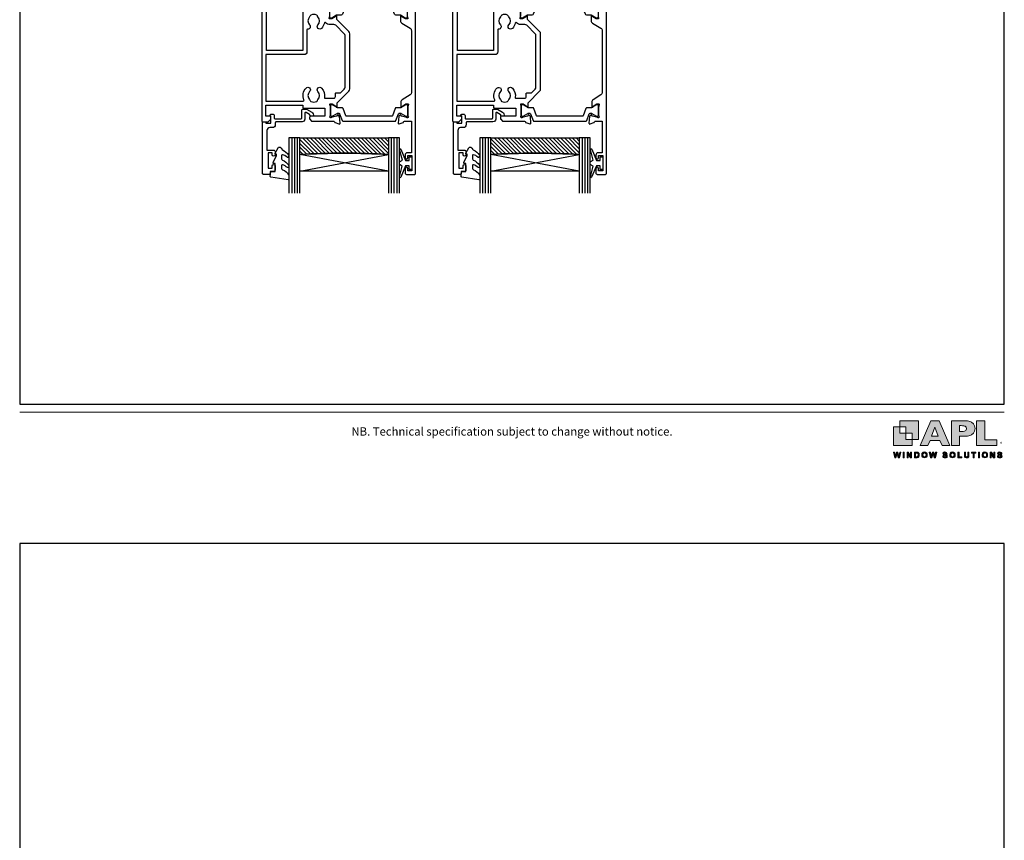
# Model space of a CAD drawing. Units: millimetres. Extents: x 23 to 1018, y -511 to 568.
# Drawn here: x 23 to 379, y -138 to 158 of the extents above; entities that cross this region are included whole.
import ezdxf

# ---------------------------------------------------------------- set-up
doc = ezdxf.new("R2010")
doc.units = ezdxf.units.MM
doc.header["$MEASUREMENT"] = 0
doc.layers.get('Defpoints').update_dxf_attribs({"color": 1})
for name, color, linetype in [('20715$0$APL Joinery', 2, 'Continuous'), ('25330$0$APL Joinery', 2, 'Continuous'), ('9010100$0$APL Joinery', 2, 'Continuous'), ('9010550l$0$APL Joinery', 2, 'Continuous'), ('APL Glass', 7, 'Continuous'), ('APL Joinery', 2, 'Continuous'), ('Layer 1', 7, 'Continuous')]:
    doc.layers.add(name, color=color, linetype=linetype)
doc.layers.add('Border', color=7, linetype='Continuous', lineweight=70)
doc.styles.add('Arial-Regular', font='arial.ttf')
doc.styles.get("Standard").update_dxf_attribs({"font": 'txt.shx'})

# ---------------------------------------------------------------- blocks, each defined once
blk = doc.blocks.new('APL-logo')
at = {"layer": 'Border', "lineweight": 5}
h = blk.add_hatch(color=256, dxfattribs=at)
h.dxf.hatch_style = 1
edge = h.paths.add_edge_path()
edge.add_spline(control_points=[(22.47, 8.79), (22.47, 8.04), (22.33, 7.3), (22.03, 6.57), (21.75, 5.85), (21.29, 5.18), (20.66, 4.55), (20.02, 3.93), (19.15, 3.42), (18.06, 3.03), (16.98, 2.65), (15.7, 2.45), (14.23, 2.45), (14.23, 2.45), (9.79, 2.45), (9.79, 2.45), (9.79, 2.45), (9.79, -5.21), (9.79, -5.21), (9.79, -5.21), (3.01, -5.21), (3.01, -5.21), (3.01, -5.21), (3.01, 15.22), (3.01, 15.22), (3.01, 15.22), (14.23, 15.22), (14.23, 15.22), (15.7, 15.22), (16.98, 15.03), (18.06, 14.63), (19.15, 14.24), (20.02, 13.73), (20.66, 13.1), (21.29, 12.47), (21.75, 11.79), (22.03, 11.05), (22.33, 10.31), (22.47, 9.56), (22.47, 8.79)], knot_values=[0, 0, 0, 0, 1, 1, 1, 2, 2, 2, 3, 3, 3, 4, 4, 4, 5, 5, 5, 6, 6, 6, 7, 7, 7, 8, 8, 8, 9, 9, 9, 10, 10, 10, 11, 11, 11, 12, 12, 12, 13, 13, 13, 13], degree=3, periodic=0)
edge = h.paths.add_edge_path()
edge.add_spline(control_points=[(15.35, 8.71), (15.35, 9.66), (15.04, 10.31), (14.41, 10.66), (13.8, 11.01), (12.69, 11.19), (11.09, 11.19), (11.09, 11.19), (9.69, 11.19), (9.69, 11.19), (9.69, 11.19), (9.69, 6.37), (9.69, 6.37), (9.69, 6.37), (11.12, 6.37), (11.12, 6.37), (12.22, 6.37), (13.07, 6.43), (13.67, 6.56), (14.26, 6.68), (14.69, 6.91), (14.95, 7.25), (15.22, 7.59), (15.35, 8.07), (15.35, 8.71)], knot_values=[0, 0, 0, 0, 1, 1, 1, 2, 2, 2, 3, 3, 3, 4, 4, 4, 5, 5, 5, 6, 6, 6, 7, 7, 7, 8, 8, 8, 8], degree=3, periodic=0)
h.paths.add_polyline_path([(40.38, -0.32), (30.43, -0.32), (30.43, 15.22), (23.65, 15.22), (23.65, -5.21), (40.38, -5.21)])
h.paths.add_polyline_path([(1.67, -5.21), (-4.64, -5.21), (-6.39, -1.07), (-14.42, -1.07), (-16.2, -5.21), (-22.51, -5.21), (-13.81, 15.22), (-7, 15.22)])
h.paths.add_polyline_path([(-7.89, 2.56), (-10.53, 9.98), (-13.2, 2.56)])
h = blk.add_hatch(color=256, dxfattribs=at)
h.dxf.hatch_style = 1
h.paths.add_polyline_path([(-43.44, -15.14), (-44.55, -10.5), (-43.59, -10.5), (-42.89, -13.69), (-42.05, -10.5), (-40.93, -10.5), (-40.12, -13.74), (-39.41, -10.5), (-38.46, -10.5), (-39.59, -15.14), (-40.58, -15.14), (-41.51, -11.67), (-42.43, -15.14)])
h = blk.add_hatch(color=256, dxfattribs=at)
h.dxf.hatch_style = 1
h.paths.add_polyline_path([(-36.59, -15.14), (-36.59, -10.5), (-35.65, -10.5), (-35.65, -15.14)])
h = blk.add_hatch(color=256, dxfattribs=at)
h.dxf.hatch_style = 1
h.paths.add_polyline_path([(-33.33, -15.14), (-33.33, -10.5), (-32.41, -10.5), (-30.52, -13.6), (-30.52, -10.5), (-29.65, -10.5), (-29.65, -15.14), (-30.59, -15.14), (-32.46, -12.12), (-32.46, -15.14)])
h = blk.add_hatch(color=256, dxfattribs=at)
h.dxf.hatch_style = 1
edge = h.paths.add_edge_path()
edge.add_spline(control_points=[(-27.23, -10.5), (-27.23, -10.5), (-25.52, -10.5), (-25.52, -10.5), (-25.14, -10.5), (-24.84, -10.53), (-24.64, -10.59), (-24.37, -10.67), (-24.13, -10.81), (-23.94, -11.02), (-23.75, -11.22), (-23.6, -11.47), (-23.5, -11.77), (-23.4, -12.07), (-23.35, -12.43), (-23.35, -12.87), (-23.35, -13.25), (-23.39, -13.58), (-23.49, -13.85), (-23.6, -14.19), (-23.77, -14.46), (-23.98, -14.67), (-24.15, -14.83), (-24.37, -14.95), (-24.64, -15.04), (-24.85, -15.11), (-25.13, -15.14), (-25.47, -15.14), (-25.47, -15.14), (-27.23, -15.14), (-27.23, -15.14), (-27.23, -15.14), (-27.23, -10.5), (-27.23, -10.5)], knot_values=[0, 0, 0, 0, 1, 1, 1, 2, 2, 2, 3, 3, 3, 4, 4, 4, 5, 5, 5, 6, 6, 6, 7, 7, 7, 8, 8, 8, 9, 9, 9, 10, 10, 10, 11, 11, 11, 11], degree=3, periodic=0)
edge = h.paths.add_edge_path()
edge.add_spline(control_points=[(-26.3, -11.29), (-26.3, -11.29), (-26.3, -14.36), (-26.3, -14.36), (-26.3, -14.36), (-25.6, -14.36), (-25.6, -14.36), (-25.34, -14.36), (-25.15, -14.34), (-25.03, -14.32), (-24.88, -14.28), (-24.75, -14.21), (-24.65, -14.12), (-24.55, -14.03), (-24.47, -13.88), (-24.41, -13.67), (-24.34, -13.47), (-24.31, -13.18), (-24.31, -12.83), (-24.31, -12.47), (-24.34, -12.19), (-24.41, -12), (-24.47, -11.81), (-24.56, -11.66), (-24.67, -11.55), (-24.79, -11.44), (-24.93, -11.37), (-25.11, -11.33), (-25.24, -11.3), (-25.49, -11.29), (-25.88, -11.29), (-25.88, -11.29), (-26.3, -11.29), (-26.3, -11.29)], knot_values=[0, 0, 0, 0, 1, 1, 1, 2, 2, 2, 3, 3, 3, 4, 4, 4, 5, 5, 5, 6, 6, 6, 7, 7, 7, 8, 8, 8, 9, 9, 9, 10, 10, 10, 11, 11, 11, 11], degree=3, periodic=0)
h = blk.add_hatch(color=256, dxfattribs=at)
h.dxf.hatch_style = 1
edge = h.paths.add_edge_path()
edge.add_spline(control_points=[(-21.32, -12.85), (-21.32, -12.38), (-21.24, -11.98), (-21.1, -11.66), (-21, -11.42), (-20.85, -11.21), (-20.67, -11.02), (-20.49, -10.84), (-20.29, -10.7), (-20.07, -10.61), (-19.78, -10.48), (-19.45, -10.42), (-19.07, -10.42), (-18.39, -10.42), (-17.84, -10.64), (-17.43, -11.06), (-17.02, -11.48), (-16.82, -12.07), (-16.82, -12.83), (-16.82, -13.58), (-17.02, -14.16), (-17.43, -14.59), (-17.83, -15.01), (-18.38, -15.22), (-19.06, -15.22), (-19.75, -15.22), (-20.3, -15.01), (-20.7, -14.59), (-21.11, -14.17), (-21.32, -13.59), (-21.32, -12.85)], knot_values=[0, 0, 0, 0, 1, 1, 1, 2, 2, 2, 3, 3, 3, 4, 4, 4, 5, 5, 5, 6, 6, 6, 7, 7, 7, 8, 8, 8, 9, 9, 9, 10, 10, 10, 10], degree=3, periodic=0)
edge = h.paths.add_edge_path()
edge.add_spline(control_points=[(-20.35, -12.82), (-20.35, -13.34), (-20.23, -13.74), (-19.99, -14.01), (-19.74, -14.28), (-19.44, -14.42), (-19.06, -14.42), (-18.69, -14.42), (-18.38, -14.29), (-18.14, -14.02), (-17.9, -13.75), (-17.78, -13.34), (-17.78, -12.81), (-17.78, -12.27), (-17.9, -11.88), (-18.13, -11.62), (-18.37, -11.36), (-18.68, -11.22), (-19.06, -11.22), (-19.45, -11.22), (-19.76, -11.36), (-20, -11.62), (-20.23, -11.89), (-20.35, -12.29), (-20.35, -12.82)], knot_values=[0, 0, 0, 0, 1, 1, 1, 2, 2, 2, 3, 3, 3, 4, 4, 4, 5, 5, 5, 6, 6, 6, 7, 7, 7, 8, 8, 8, 8], degree=3, periodic=0)
h = blk.add_hatch(color=256, dxfattribs=at)
h.dxf.hatch_style = 1
h.paths.add_polyline_path([(-14, -15.14), (-15.11, -10.5), (-14.15, -10.5), (-13.45, -13.69), (-12.6, -10.5), (-11.49, -10.5), (-10.68, -13.74), (-9.96, -10.5), (-9.02, -10.5), (-10.15, -15.14), (-11.14, -15.14), (-12.07, -11.67), (-12.99, -15.14)])
h = blk.add_hatch(color=256, dxfattribs=at)
h.dxf.hatch_style = 1
edge = h.paths.add_edge_path()
edge.add_spline(control_points=[(-4.13, -13.63), (-4.13, -13.63), (-3.22, -13.54), (-3.22, -13.54), (-3.16, -13.85), (-3.05, -14.07), (-2.89, -14.22), (-2.72, -14.36), (-2.49, -14.43), (-2.21, -14.43), (-1.9, -14.43), (-1.68, -14.37), (-1.52, -14.24), (-1.37, -14.11), (-1.3, -13.96), (-1.3, -13.79), (-1.3, -13.68), (-1.33, -13.59), (-1.39, -13.51), (-1.46, -13.44), (-1.57, -13.37), (-1.73, -13.31), (-1.84, -13.27), (-2.09, -13.21), (-2.48, -13.11), (-2.98, -12.99), (-3.33, -12.83), (-3.54, -12.65), (-3.82, -12.4), (-3.96, -12.08), (-3.96, -11.72), (-3.96, -11.48), (-3.9, -11.26), (-3.76, -11.05), (-3.63, -10.85), (-3.43, -10.69), (-3.18, -10.59), (-2.93, -10.48), (-2.63, -10.42), (-2.27, -10.42), (-1.69, -10.42), (-1.25, -10.55), (-0.96, -10.81), (-0.66, -11.06), (-0.51, -11.4), (-0.49, -11.83), (-0.49, -11.83), (-1.43, -11.87), (-1.43, -11.87), (-1.47, -11.63), (-1.55, -11.46), (-1.69, -11.36), (-1.82, -11.25), (-2.02, -11.2), (-2.28, -11.2), (-2.55, -11.2), (-2.76, -11.25), (-2.92, -11.37), (-3.02, -11.44), (-3.07, -11.53), (-3.07, -11.65), (-3.07, -11.76), (-3.02, -11.86), (-2.93, -11.94), (-2.81, -12.04), (-2.52, -12.14), (-2.07, -12.25), (-1.61, -12.35), (-1.27, -12.46), (-1.06, -12.58), (-0.84, -12.69), (-0.67, -12.85), (-0.54, -13.05), (-0.42, -13.25), (-0.36, -13.5), (-0.36, -13.79), (-0.36, -14.06), (-0.43, -14.3), (-0.58, -14.54), (-0.73, -14.77), (-0.94, -14.94), (-1.21, -15.05), (-1.48, -15.17), (-1.81, -15.22), (-2.22, -15.22), (-2.8, -15.22), (-3.25, -15.09), (-3.57, -14.82), (-3.88, -14.55), (-4.07, -14.15), (-4.13, -13.63)], knot_values=[0, 0, 0, 0, 1, 1, 1, 2, 2, 2, 3, 3, 3, 4, 4, 4, 5, 5, 5, 6, 6, 6, 7, 7, 7, 8, 8, 8, 9, 9, 9, 10, 10, 10, 11, 11, 11, 12, 12, 12, 13, 13, 13, 14, 14, 14, 15, 15, 15, 16, 16, 16, 17, 17, 17, 18, 18, 18, 19, 19, 19, 20, 20, 20, 21, 21, 21, 22, 22, 22, 23, 23, 23, 24, 24, 24, 25, 25, 25, 26, 26, 26, 27, 27, 27, 28, 28, 28, 29, 29, 29, 30, 30, 30, 30], degree=3, periodic=0)
h = blk.add_hatch(color=256, dxfattribs=at)
h.dxf.hatch_style = 1
edge = h.paths.add_edge_path()
edge.add_spline(control_points=[(1.66, -12.85), (1.66, -12.38), (1.74, -11.98), (1.88, -11.66), (1.98, -11.42), (2.13, -11.21), (2.31, -11.02), (2.49, -10.84), (2.69, -10.7), (2.91, -10.61), (3.2, -10.48), (3.53, -10.42), (3.91, -10.42), (4.59, -10.42), (5.14, -10.64), (5.55, -11.06), (5.96, -11.48), (6.16, -12.07), (6.16, -12.83), (6.16, -13.58), (5.96, -14.16), (5.55, -14.59), (5.15, -15.01), (4.6, -15.22), (3.92, -15.22), (3.23, -15.22), (2.68, -15.01), (2.28, -14.59), (1.87, -14.17), (1.66, -13.59), (1.66, -12.85)], knot_values=[0, 0, 0, 0, 1, 1, 1, 2, 2, 2, 3, 3, 3, 4, 4, 4, 5, 5, 5, 6, 6, 6, 7, 7, 7, 8, 8, 8, 9, 9, 9, 10, 10, 10, 10], degree=3, periodic=0)
edge = h.paths.add_edge_path()
edge.add_spline(control_points=[(2.63, -12.82), (2.63, -13.34), (2.75, -13.74), (2.99, -14.01), (3.24, -14.28), (3.54, -14.42), (3.92, -14.42), (4.29, -14.42), (4.6, -14.29), (4.84, -14.02), (5.08, -13.75), (5.2, -13.34), (5.2, -12.81), (5.2, -12.27), (5.08, -11.88), (4.85, -11.62), (4.61, -11.36), (4.3, -11.22), (3.92, -11.22), (3.53, -11.22), (3.22, -11.36), (2.98, -11.62), (2.75, -11.89), (2.63, -12.29), (2.63, -12.82)], knot_values=[0, 0, 0, 0, 1, 1, 1, 2, 2, 2, 3, 3, 3, 4, 4, 4, 5, 5, 5, 6, 6, 6, 7, 7, 7, 8, 8, 8, 8], degree=3, periodic=0)
h = blk.add_hatch(color=256, dxfattribs=at)
h.dxf.hatch_style = 1
h.paths.add_polyline_path([(8.34, -15.14), (8.34, -10.54), (9.28, -10.54), (9.28, -14.36), (11.61, -14.36), (11.61, -15.14)])
h = blk.add_hatch(color=256, dxfattribs=at)
h.dxf.hatch_style = 1
edge = h.paths.add_edge_path()
edge.add_spline(control_points=[(13.7, -10.5), (13.7, -10.5), (14.63, -10.5), (14.63, -10.5), (14.63, -10.5), (14.63, -13.02), (14.63, -13.02), (14.63, -13.41), (14.65, -13.67), (14.67, -13.79), (14.71, -13.98), (14.8, -14.13), (14.95, -14.25), (15.11, -14.36), (15.31, -14.42), (15.57, -14.42), (15.84, -14.42), (16.04, -14.37), (16.17, -14.26), (16.31, -14.15), (16.39, -14.01), (16.42, -13.86), (16.45, -13.7), (16.46, -13.44), (16.46, -13.07), (16.46, -13.07), (16.46, -10.5), (16.46, -10.5), (16.46, -10.5), (17.4, -10.5), (17.4, -10.5), (17.4, -10.5), (17.4, -12.94), (17.4, -12.94), (17.4, -13.5), (17.37, -13.89), (17.32, -14.12), (17.27, -14.35), (17.18, -14.54), (17.04, -14.7), (16.9, -14.86), (16.72, -14.99), (16.49, -15.08), (16.27, -15.17), (15.97, -15.22), (15.6, -15.22), (15.16, -15.22), (14.82, -15.17), (14.59, -15.07), (14.37, -14.96), (14.18, -14.83), (14.05, -14.67), (13.92, -14.5), (13.83, -14.33), (13.79, -14.15), (13.73, -13.89), (13.7, -13.5), (13.7, -12.98), (13.7, -12.98), (13.7, -10.5), (13.7, -10.5)], knot_values=[0, 0, 0, 0, 1, 1, 1, 2, 2, 2, 3, 3, 3, 4, 4, 4, 5, 5, 5, 6, 6, 6, 7, 7, 7, 8, 8, 8, 9, 9, 9, 10, 10, 10, 11, 11, 11, 12, 12, 12, 13, 13, 13, 14, 14, 14, 15, 15, 15, 16, 16, 16, 17, 17, 17, 18, 18, 18, 19, 19, 19, 20, 20, 20, 20], degree=3, periodic=0)
h = blk.add_hatch(color=256, dxfattribs=at)
h.dxf.hatch_style = 1
h.paths.add_polyline_path([(20.85, -15.14), (20.85, -11.29), (19.48, -11.29), (19.48, -10.5), (23.16, -10.5), (23.16, -11.29), (21.79, -11.29), (21.79, -15.14)])
h = blk.add_hatch(color=256, dxfattribs=at)
h.dxf.hatch_style = 1
h.paths.add_polyline_path([(25.16, -15.14), (25.16, -10.5), (26.1, -10.5), (26.1, -15.14)])
h = blk.add_hatch(color=256, dxfattribs=at)
h.dxf.hatch_style = 1
edge = h.paths.add_edge_path()
edge.add_spline(control_points=[(28.23, -12.85), (28.23, -12.38), (28.3, -11.98), (28.44, -11.66), (28.55, -11.42), (28.69, -11.21), (28.87, -11.02), (29.05, -10.84), (29.25, -10.7), (29.47, -10.61), (29.76, -10.48), (30.09, -10.42), (30.47, -10.42), (31.15, -10.42), (31.7, -10.64), (32.11, -11.06), (32.52, -11.48), (32.73, -12.07), (32.73, -12.83), (32.73, -13.58), (32.52, -14.16), (32.12, -14.59), (31.71, -15.01), (31.17, -15.22), (30.48, -15.22), (29.79, -15.22), (29.25, -15.01), (28.84, -14.59), (28.43, -14.17), (28.23, -13.59), (28.23, -12.85)], knot_values=[0, 0, 0, 0, 1, 1, 1, 2, 2, 2, 3, 3, 3, 4, 4, 4, 5, 5, 5, 6, 6, 6, 7, 7, 7, 8, 8, 8, 9, 9, 9, 10, 10, 10, 10], degree=3, periodic=0)
edge = h.paths.add_edge_path()
edge.add_spline(control_points=[(29.19, -12.82), (29.19, -13.34), (29.31, -13.74), (29.56, -14.01), (29.8, -14.28), (30.11, -14.42), (30.48, -14.42), (30.85, -14.42), (31.16, -14.29), (31.4, -14.02), (31.64, -13.75), (31.76, -13.34), (31.76, -12.81), (31.76, -12.27), (31.64, -11.88), (31.41, -11.62), (31.18, -11.36), (30.87, -11.22), (30.48, -11.22), (30.09, -11.22), (29.78, -11.36), (29.55, -11.62), (29.31, -11.89), (29.19, -12.29), (29.19, -12.82)], knot_values=[0, 0, 0, 0, 1, 1, 1, 2, 2, 2, 3, 3, 3, 4, 4, 4, 5, 5, 5, 6, 6, 6, 7, 7, 7, 8, 8, 8, 8], degree=3, periodic=0)
h = blk.add_hatch(color=256, dxfattribs=at)
h.dxf.hatch_style = 1
h.paths.add_polyline_path([(34.89, -15.14), (34.89, -10.5), (35.8, -10.5), (37.7, -13.6), (37.7, -10.5), (38.57, -10.5), (38.57, -15.14), (37.63, -15.14), (35.76, -12.12), (35.76, -15.14)])
h = blk.add_hatch(color=256, dxfattribs=at)
h.dxf.hatch_style = 1
edge = h.paths.add_edge_path()
edge.add_spline(control_points=[(40.75, -13.63), (40.75, -13.63), (41.66, -13.54), (41.66, -13.54), (41.72, -13.85), (41.83, -14.07), (42, -14.22), (42.16, -14.36), (42.39, -14.43), (42.67, -14.43), (42.98, -14.43), (43.2, -14.37), (43.36, -14.24), (43.51, -14.11), (43.59, -13.96), (43.59, -13.79), (43.59, -13.68), (43.55, -13.59), (43.49, -13.51), (43.42, -13.44), (43.31, -13.37), (43.15, -13.31), (43.04, -13.27), (42.79, -13.21), (42.4, -13.11), (41.9, -12.99), (41.55, -12.83), (41.35, -12.65), (41.06, -12.4), (40.92, -12.08), (40.92, -11.72), (40.92, -11.48), (40.99, -11.26), (41.12, -11.05), (41.25, -10.85), (41.45, -10.69), (41.7, -10.59), (41.95, -10.48), (42.25, -10.42), (42.61, -10.42), (43.19, -10.42), (43.63, -10.55), (43.93, -10.81), (44.22, -11.06), (44.37, -11.4), (44.39, -11.83), (44.39, -11.83), (43.45, -11.87), (43.45, -11.87), (43.41, -11.63), (43.33, -11.46), (43.2, -11.36), (43.06, -11.25), (42.87, -11.2), (42.6, -11.2), (42.33, -11.2), (42.12, -11.25), (41.96, -11.37), (41.86, -11.44), (41.81, -11.53), (41.81, -11.65), (41.81, -11.76), (41.86, -11.86), (41.95, -11.94), (42.07, -12.04), (42.36, -12.14), (42.81, -12.25), (43.27, -12.35), (43.61, -12.46), (43.82, -12.58), (44.04, -12.69), (44.21, -12.85), (44.34, -13.05), (44.46, -13.25), (44.52, -13.5), (44.52, -13.79), (44.52, -14.06), (44.45, -14.3), (44.3, -14.54), (44.15, -14.77), (43.94, -14.94), (43.67, -15.05), (43.4, -15.17), (43.07, -15.22), (42.67, -15.22), (42.08, -15.22), (41.63, -15.09), (41.31, -14.82), (41, -14.55), (40.81, -14.15), (40.75, -13.63)], knot_values=[0, 0, 0, 0, 1, 1, 1, 2, 2, 2, 3, 3, 3, 4, 4, 4, 5, 5, 5, 6, 6, 6, 7, 7, 7, 8, 8, 8, 9, 9, 9, 10, 10, 10, 11, 11, 11, 12, 12, 12, 13, 13, 13, 14, 14, 14, 15, 15, 15, 16, 16, 16, 17, 17, 17, 18, 18, 18, 19, 19, 19, 20, 20, 20, 21, 21, 21, 22, 22, 22, 23, 23, 23, 24, 24, 24, 25, 25, 25, 26, 26, 26, 27, 27, 27, 28, 28, 28, 29, 29, 29, 30, 30, 30, 30], degree=3, periodic=0)
at = {"layer": 'Layer 1'}
for points in [[(-34.3, 5.01), (-39.41, 5.01), (-39.41, 10.11), (-44.52, 10.11), (-44.52, -5.21), (-29.19, -5.21), (-29.19, -0.1), (-34.3, -0.1)], [(-39.41, 15.22), (-39.41, 10.11), (-34.3, 10.11), (-34.3, 5.01), (-29.19, 5.01), (-29.19, -0.1), (-24.09, -0.1), (-24.09, 15.22)]]:
    blk.add_hatch(color=251, dxfattribs=at).paths.add_polyline_path(points)
at = {"layer": 'Border', "lineweight": 5}
for points in [[(1.67, -5.21), (-4.64, -5.21), (-6.39, -1.07), (-14.42, -1.07), (-16.2, -5.21), (-22.51, -5.21), (-13.81, 15.22), (-7, 15.22), (1.67, -5.21)], [(-7.89, 2.56), (-10.53, 9.98), (-13.2, 2.56), (-7.89, 2.56)], [(40.38, -0.32), (30.43, -0.32), (30.43, 15.22), (23.65, 15.22), (23.65, -5.21), (40.38, -5.21), (40.38, -0.32)], [(-43.44, -15.14), (-44.55, -10.5), (-43.59, -10.5), (-42.89, -13.69), (-42.05, -10.5), (-40.93, -10.5), (-40.12, -13.74), (-39.41, -10.5), (-38.46, -10.5), (-39.59, -15.14), (-40.58, -15.14), (-41.51, -11.67), (-42.43, -15.14), (-43.44, -15.14)], [(-36.59, -15.14), (-36.59, -10.5), (-35.65, -10.5), (-35.65, -15.14), (-36.59, -15.14)], [(-33.33, -15.14), (-33.33, -10.5), (-32.41, -10.5), (-30.52, -13.6), (-30.52, -10.5), (-29.65, -10.5), (-29.65, -15.14), (-30.59, -15.14), (-32.46, -12.12), (-32.46, -15.14), (-33.33, -15.14)], [(-14, -15.14), (-15.11, -10.5), (-14.15, -10.5), (-13.45, -13.69), (-12.6, -10.5), (-11.49, -10.5), (-10.68, -13.74), (-9.96, -10.5), (-9.02, -10.5), (-10.15, -15.14), (-11.14, -15.14), (-12.07, -11.67), (-12.99, -15.14), (-14, -15.14)], [(8.34, -15.14), (8.34, -10.54), (9.28, -10.54), (9.28, -14.36), (11.61, -14.36), (11.61, -15.14), (8.34, -15.14)], [(20.85, -15.14), (20.85, -11.29), (19.48, -11.29), (19.48, -10.5), (23.16, -10.5), (23.16, -11.29), (21.79, -11.29), (21.79, -15.14), (20.85, -15.14)], [(25.16, -15.14), (25.16, -10.5), (26.1, -10.5), (26.1, -15.14), (25.16, -15.14)], [(34.89, -15.14), (34.89, -10.5), (35.8, -10.5), (37.7, -13.6), (37.7, -10.5), (38.57, -10.5), (38.57, -15.14), (37.63, -15.14), (35.76, -12.12), (35.76, -15.14), (34.89, -15.14)]]:
    blk.add_lwpolyline(points, dxfattribs=at)
for points, knots in [([(22.47, 8.79), (22.47, 8.04), (22.33, 7.3), (22.03, 6.57), (21.75, 5.85), (21.29, 5.18), (20.66, 4.55), (20.02, 3.93), (19.15, 3.42), (18.06, 3.03), (16.98, 2.65), (15.7, 2.45), (14.23, 2.45), (14.23, 2.45), (9.79, 2.45), (9.79, 2.45), (9.79, 2.45), (9.79, -5.21), (9.79, -5.21), (9.79, -5.21), (3.01, -5.21), (3.01, -5.21), (3.01, -5.21), (3.01, 15.22), (3.01, 15.22), (3.01, 15.22), (14.23, 15.22), (14.23, 15.22), (15.7, 15.22), (16.98, 15.03), (18.06, 14.63), (19.15, 14.24), (20.02, 13.73), (20.66, 13.1), (21.29, 12.47), (21.75, 11.79), (22.03, 11.05), (22.33, 10.31), (22.47, 9.56), (22.47, 8.79)], [0, 0, 0, 0, 1, 1, 1, 2, 2, 2, 3, 3, 3, 4, 4, 4, 5, 5, 5, 6, 6, 6, 7, 7, 7, 8, 8, 8, 9, 9, 9, 10, 10, 10, 11, 11, 11, 12, 12, 12, 13, 13, 13, 13]), ([(15.35, 8.71), (15.35, 9.66), (15.04, 10.31), (14.41, 10.66), (13.8, 11.01), (12.69, 11.19), (11.09, 11.19), (11.09, 11.19), (9.69, 11.19), (9.69, 11.19), (9.69, 11.19), (9.69, 6.37), (9.69, 6.37), (9.69, 6.37), (11.12, 6.37), (11.12, 6.37), (12.22, 6.37), (13.07, 6.43), (13.67, 6.56), (14.26, 6.68), (14.69, 6.91), (14.95, 7.25), (15.22, 7.59), (15.35, 8.07), (15.35, 8.71)], [0, 0, 0, 0, 1, 1, 1, 2, 2, 2, 3, 3, 3, 4, 4, 4, 5, 5, 5, 6, 6, 6, 7, 7, 7, 8, 8, 8, 8]), ([(-27.23, -10.5), (-27.23, -10.5), (-25.52, -10.5), (-25.52, -10.5), (-25.14, -10.5), (-24.84, -10.53), (-24.64, -10.59), (-24.37, -10.67), (-24.13, -10.81), (-23.94, -11.02), (-23.75, -11.22), (-23.6, -11.47), (-23.5, -11.77), (-23.4, -12.07), (-23.35, -12.43), (-23.35, -12.87), (-23.35, -13.25), (-23.39, -13.58), (-23.49, -13.85), (-23.6, -14.19), (-23.77, -14.46), (-23.98, -14.67), (-24.15, -14.83), (-24.37, -14.95), (-24.64, -15.04), (-24.85, -15.11), (-25.13, -15.14), (-25.47, -15.14), (-25.47, -15.14), (-27.23, -15.14), (-27.23, -15.14), (-27.23, -15.14), (-27.23, -10.5), (-27.23, -10.5)], [0, 0, 0, 0, 1, 1, 1, 2, 2, 2, 3, 3, 3, 4, 4, 4, 5, 5, 5, 6, 6, 6, 7, 7, 7, 8, 8, 8, 9, 9, 9, 10, 10, 10, 11, 11, 11, 11]), ([(-26.3, -11.29), (-26.3, -11.29), (-26.3, -14.36), (-26.3, -14.36), (-26.3, -14.36), (-25.6, -14.36), (-25.6, -14.36), (-25.34, -14.36), (-25.15, -14.34), (-25.03, -14.32), (-24.88, -14.28), (-24.75, -14.21), (-24.65, -14.12), (-24.55, -14.03), (-24.47, -13.88), (-24.41, -13.67), (-24.34, -13.47), (-24.31, -13.18), (-24.31, -12.83), (-24.31, -12.47), (-24.34, -12.19), (-24.41, -12), (-24.47, -11.81), (-24.56, -11.66), (-24.67, -11.55), (-24.79, -11.44), (-24.93, -11.37), (-25.11, -11.33), (-25.24, -11.3), (-25.49, -11.29), (-25.88, -11.29), (-25.88, -11.29), (-26.3, -11.29), (-26.3, -11.29)], [0, 0, 0, 0, 1, 1, 1, 2, 2, 2, 3, 3, 3, 4, 4, 4, 5, 5, 5, 6, 6, 6, 7, 7, 7, 8, 8, 8, 9, 9, 9, 10, 10, 10, 11, 11, 11, 11]), ([(-21.32, -12.85), (-21.32, -12.38), (-21.24, -11.98), (-21.1, -11.66), (-21, -11.42), (-20.85, -11.21), (-20.67, -11.02), (-20.49, -10.84), (-20.29, -10.7), (-20.07, -10.61), (-19.78, -10.48), (-19.45, -10.42), (-19.07, -10.42), (-18.39, -10.42), (-17.84, -10.64), (-17.43, -11.06), (-17.02, -11.48), (-16.82, -12.07), (-16.82, -12.83), (-16.82, -13.58), (-17.02, -14.16), (-17.43, -14.59), (-17.83, -15.01), (-18.38, -15.22), (-19.06, -15.22), (-19.75, -15.22), (-20.3, -15.01), (-20.7, -14.59), (-21.11, -14.17), (-21.32, -13.59), (-21.32, -12.85)], [0, 0, 0, 0, 1, 1, 1, 2, 2, 2, 3, 3, 3, 4, 4, 4, 5, 5, 5, 6, 6, 6, 7, 7, 7, 8, 8, 8, 9, 9, 9, 10, 10, 10, 10]), ([(-20.35, -12.82), (-20.35, -13.34), (-20.23, -13.74), (-19.99, -14.01), (-19.74, -14.28), (-19.44, -14.42), (-19.06, -14.42), (-18.69, -14.42), (-18.38, -14.29), (-18.14, -14.02), (-17.9, -13.75), (-17.78, -13.34), (-17.78, -12.81), (-17.78, -12.27), (-17.9, -11.88), (-18.13, -11.62), (-18.37, -11.36), (-18.68, -11.22), (-19.06, -11.22), (-19.45, -11.22), (-19.76, -11.36), (-20, -11.62), (-20.23, -11.89), (-20.35, -12.29), (-20.35, -12.82)], [0, 0, 0, 0, 1, 1, 1, 2, 2, 2, 3, 3, 3, 4, 4, 4, 5, 5, 5, 6, 6, 6, 7, 7, 7, 8, 8, 8, 8]), ([(-4.13, -13.63), (-4.13, -13.63), (-3.22, -13.54), (-3.22, -13.54), (-3.16, -13.85), (-3.05, -14.07), (-2.89, -14.22), (-2.72, -14.36), (-2.49, -14.43), (-2.21, -14.43), (-1.9, -14.43), (-1.68, -14.37), (-1.52, -14.24), (-1.37, -14.11), (-1.3, -13.96), (-1.3, -13.79), (-1.3, -13.68), (-1.33, -13.59), (-1.39, -13.51), (-1.46, -13.44), (-1.57, -13.37), (-1.73, -13.31), (-1.84, -13.27), (-2.09, -13.21), (-2.48, -13.11), (-2.98, -12.99), (-3.33, -12.83), (-3.54, -12.65), (-3.82, -12.4), (-3.96, -12.08), (-3.96, -11.72), (-3.96, -11.48), (-3.9, -11.26), (-3.76, -11.05), (-3.63, -10.85), (-3.43, -10.69), (-3.18, -10.59), (-2.93, -10.48), (-2.63, -10.42), (-2.27, -10.42), (-1.69, -10.42), (-1.25, -10.55), (-0.96, -10.81), (-0.66, -11.06), (-0.51, -11.4), (-0.49, -11.83), (-0.49, -11.83), (-1.43, -11.87), (-1.43, -11.87), (-1.47, -11.63), (-1.55, -11.46), (-1.69, -11.36), (-1.82, -11.25), (-2.02, -11.2), (-2.28, -11.2), (-2.55, -11.2), (-2.76, -11.25), (-2.92, -11.37), (-3.02, -11.44), (-3.07, -11.53), (-3.07, -11.65), (-3.07, -11.76), (-3.02, -11.86), (-2.93, -11.94), (-2.81, -12.04), (-2.52, -12.14), (-2.07, -12.25), (-1.61, -12.35), (-1.27, -12.46), (-1.06, -12.58), (-0.84, -12.69), (-0.67, -12.85), (-0.54, -13.05), (-0.42, -13.25), (-0.36, -13.5), (-0.36, -13.79), (-0.36, -14.06), (-0.43, -14.3), (-0.58, -14.54), (-0.73, -14.77), (-0.94, -14.94), (-1.21, -15.05), (-1.48, -15.17), (-1.81, -15.22), (-2.22, -15.22), (-2.8, -15.22), (-3.25, -15.09), (-3.57, -14.82), (-3.88, -14.55), (-4.07, -14.15), (-4.13, -13.63)], [0, 0, 0, 0, 1, 1, 1, 2, 2, 2, 3, 3, 3, 4, 4, 4, 5, 5, 5, 6, 6, 6, 7, 7, 7, 8, 8, 8, 9, 9, 9, 10, 10, 10, 11, 11, 11, 12, 12, 12, 13, 13, 13, 14, 14, 14, 15, 15, 15, 16, 16, 16, 17, 17, 17, 18, 18, 18, 19, 19, 19, 20, 20, 20, 21, 21, 21, 22, 22, 22, 23, 23, 23, 24, 24, 24, 25, 25, 25, 26, 26, 26, 27, 27, 27, 28, 28, 28, 29, 29, 29, 30, 30, 30, 30]), ([(1.66, -12.85), (1.66, -12.38), (1.74, -11.98), (1.88, -11.66), (1.98, -11.42), (2.13, -11.21), (2.31, -11.02), (2.49, -10.84), (2.69, -10.7), (2.91, -10.61), (3.2, -10.48), (3.53, -10.42), (3.91, -10.42), (4.59, -10.42), (5.14, -10.64), (5.55, -11.06), (5.96, -11.48), (6.16, -12.07), (6.16, -12.83), (6.16, -13.58), (5.96, -14.16), (5.55, -14.59), (5.15, -15.01), (4.6, -15.22), (3.92, -15.22), (3.23, -15.22), (2.68, -15.01), (2.28, -14.59), (1.87, -14.17), (1.66, -13.59), (1.66, -12.85)], [0, 0, 0, 0, 1, 1, 1, 2, 2, 2, 3, 3, 3, 4, 4, 4, 5, 5, 5, 6, 6, 6, 7, 7, 7, 8, 8, 8, 9, 9, 9, 10, 10, 10, 10]), ([(2.63, -12.82), (2.63, -13.34), (2.75, -13.74), (2.99, -14.01), (3.24, -14.28), (3.54, -14.42), (3.92, -14.42), (4.29, -14.42), (4.6, -14.29), (4.84, -14.02), (5.08, -13.75), (5.2, -13.34), (5.2, -12.81), (5.2, -12.27), (5.08, -11.88), (4.85, -11.62), (4.61, -11.36), (4.3, -11.22), (3.92, -11.22), (3.53, -11.22), (3.22, -11.36), (2.98, -11.62), (2.75, -11.89), (2.63, -12.29), (2.63, -12.82)], [0, 0, 0, 0, 1, 1, 1, 2, 2, 2, 3, 3, 3, 4, 4, 4, 5, 5, 5, 6, 6, 6, 7, 7, 7, 8, 8, 8, 8]), ([(13.7, -10.5), (13.7, -10.5), (14.63, -10.5), (14.63, -10.5), (14.63, -10.5), (14.63, -13.02), (14.63, -13.02), (14.63, -13.41), (14.65, -13.67), (14.67, -13.79), (14.71, -13.98), (14.8, -14.13), (14.95, -14.25), (15.11, -14.36), (15.31, -14.42), (15.57, -14.42), (15.84, -14.42), (16.04, -14.37), (16.17, -14.26), (16.31, -14.15), (16.39, -14.01), (16.42, -13.86), (16.45, -13.7), (16.46, -13.44), (16.46, -13.07), (16.46, -13.07), (16.46, -10.5), (16.46, -10.5), (16.46, -10.5), (17.4, -10.5), (17.4, -10.5), (17.4, -10.5), (17.4, -12.94), (17.4, -12.94), (17.4, -13.5), (17.37, -13.89), (17.32, -14.12), (17.27, -14.35), (17.18, -14.54), (17.04, -14.7), (16.9, -14.86), (16.72, -14.99), (16.49, -15.08), (16.27, -15.17), (15.97, -15.22), (15.6, -15.22), (15.16, -15.22), (14.82, -15.17), (14.59, -15.07), (14.37, -14.96), (14.18, -14.83), (14.05, -14.67), (13.92, -14.5), (13.83, -14.33), (13.79, -14.15), (13.73, -13.89), (13.7, -13.5), (13.7, -12.98), (13.7, -12.98), (13.7, -10.5), (13.7, -10.5)], [0, 0, 0, 0, 1, 1, 1, 2, 2, 2, 3, 3, 3, 4, 4, 4, 5, 5, 5, 6, 6, 6, 7, 7, 7, 8, 8, 8, 9, 9, 9, 10, 10, 10, 11, 11, 11, 12, 12, 12, 13, 13, 13, 14, 14, 14, 15, 15, 15, 16, 16, 16, 17, 17, 17, 18, 18, 18, 19, 19, 19, 20, 20, 20, 20]), ([(28.23, -12.85), (28.23, -12.38), (28.3, -11.98), (28.44, -11.66), (28.55, -11.42), (28.69, -11.21), (28.87, -11.02), (29.05, -10.84), (29.25, -10.7), (29.47, -10.61), (29.76, -10.48), (30.09, -10.42), (30.47, -10.42), (31.15, -10.42), (31.7, -10.64), (32.11, -11.06), (32.52, -11.48), (32.73, -12.07), (32.73, -12.83), (32.73, -13.58), (32.52, -14.16), (32.12, -14.59), (31.71, -15.01), (31.17, -15.22), (30.48, -15.22), (29.79, -15.22), (29.25, -15.01), (28.84, -14.59), (28.43, -14.17), (28.23, -13.59), (28.23, -12.85)], [0, 0, 0, 0, 1, 1, 1, 2, 2, 2, 3, 3, 3, 4, 4, 4, 5, 5, 5, 6, 6, 6, 7, 7, 7, 8, 8, 8, 9, 9, 9, 10, 10, 10, 10]), ([(29.19, -12.82), (29.19, -13.34), (29.31, -13.74), (29.56, -14.01), (29.8, -14.28), (30.11, -14.42), (30.48, -14.42), (30.85, -14.42), (31.16, -14.29), (31.4, -14.02), (31.64, -13.75), (31.76, -13.34), (31.76, -12.81), (31.76, -12.27), (31.64, -11.88), (31.41, -11.62), (31.18, -11.36), (30.87, -11.22), (30.48, -11.22), (30.09, -11.22), (29.78, -11.36), (29.55, -11.62), (29.31, -11.89), (29.19, -12.29), (29.19, -12.82)], [0, 0, 0, 0, 1, 1, 1, 2, 2, 2, 3, 3, 3, 4, 4, 4, 5, 5, 5, 6, 6, 6, 7, 7, 7, 8, 8, 8, 8]), ([(40.75, -13.63), (40.75, -13.63), (41.66, -13.54), (41.66, -13.54), (41.72, -13.85), (41.83, -14.07), (42, -14.22), (42.16, -14.36), (42.39, -14.43), (42.67, -14.43), (42.98, -14.43), (43.2, -14.37), (43.36, -14.24), (43.51, -14.11), (43.59, -13.96), (43.59, -13.79), (43.59, -13.68), (43.55, -13.59), (43.49, -13.51), (43.42, -13.44), (43.31, -13.37), (43.15, -13.31), (43.04, -13.27), (42.79, -13.21), (42.4, -13.11), (41.9, -12.99), (41.55, -12.83), (41.35, -12.65), (41.06, -12.4), (40.92, -12.08), (40.92, -11.72), (40.92, -11.48), (40.99, -11.26), (41.12, -11.05), (41.25, -10.85), (41.45, -10.69), (41.7, -10.59), (41.95, -10.48), (42.25, -10.42), (42.61, -10.42), (43.19, -10.42), (43.63, -10.55), (43.93, -10.81), (44.22, -11.06), (44.37, -11.4), (44.39, -11.83), (44.39, -11.83), (43.45, -11.87), (43.45, -11.87), (43.41, -11.63), (43.33, -11.46), (43.2, -11.36), (43.06, -11.25), (42.87, -11.2), (42.6, -11.2), (42.33, -11.2), (42.12, -11.25), (41.96, -11.37), (41.86, -11.44), (41.81, -11.53), (41.81, -11.65), (41.81, -11.76), (41.86, -11.86), (41.95, -11.94), (42.07, -12.04), (42.36, -12.14), (42.81, -12.25), (43.27, -12.35), (43.61, -12.46), (43.82, -12.58), (44.04, -12.69), (44.21, -12.85), (44.34, -13.05), (44.46, -13.25), (44.52, -13.5), (44.52, -13.79), (44.52, -14.06), (44.45, -14.3), (44.3, -14.54), (44.15, -14.77), (43.94, -14.94), (43.67, -15.05), (43.4, -15.17), (43.07, -15.22), (42.67, -15.22), (42.08, -15.22), (41.63, -15.09), (41.31, -14.82), (41, -14.55), (40.81, -14.15), (40.75, -13.63)], [0, 0, 0, 0, 1, 1, 1, 2, 2, 2, 3, 3, 3, 4, 4, 4, 5, 5, 5, 6, 6, 6, 7, 7, 7, 8, 8, 8, 9, 9, 9, 10, 10, 10, 11, 11, 11, 12, 12, 12, 13, 13, 13, 14, 14, 14, 15, 15, 15, 16, 16, 16, 17, 17, 17, 18, 18, 18, 19, 19, 19, 20, 20, 20, 21, 21, 21, 22, 22, 22, 23, 23, 23, 24, 24, 24, 25, 25, 25, 26, 26, 26, 27, 27, 27, 28, 28, 28, 29, 29, 29, 30, 30, 30, 30])]:
    blk.add_open_spline(points, degree=3, knots=knots, dxfattribs=at)
at = {"layer": 'Layer 1', "color": 251, "lineweight": 0}
for points in [[(-34.3, 5.01), (-39.41, 5.01), (-39.41, 10.11), (-44.52, 10.11), (-44.52, -5.21), (-29.19, -5.21), (-29.19, -0.1), (-34.3, -0.1), (-34.3, 5.01)], [(-39.41, 15.22), (-39.41, 10.11), (-34.3, 10.11), (-34.3, 5.01), (-29.19, 5.01), (-29.19, -0.1), (-24.09, -0.1), (-24.09, 15.22), (-39.41, 15.22)]]:
    blk.add_lwpolyline(points, dxfattribs=at)
at = {"layer": 'Border', "lineweight": 5, "insert": (44.74, -5.2), "char_height": 3.5, "attachment_point": 9}
blk.add_mtext_dynamic_manual_height_columns('{\\fArial Black|b0|i0|c0|p34;\\H0.83333x;®}', width=2.3297, gutter_width=15, heights=[0], dxfattribs=at)
blk = doc.blocks.new('foot')
at = {"layer": 'APL Joinery', "color": 7, "lineweight": 9}
blk.add_lwpolyline([(23.19, 16.38), (379.17, 16.38)], dxfattribs=at)
at = {"xscale": 0.4408408681645001, "yscale": 0.4408408681645001, "zscale": 0.4408408681645001}
blk.add_blockref('APL-logo', (358.73, 6.61), dxfattribs=at)
at = {"layer": 'APL Joinery', "insert": (201.19, 7.94), "char_height": 3, "width": 356, "attachment_point": 8, "style": 'Arial-Regular'}
blk.add_mtext('{\\C7;NB. Technical specification subject to change without notice.}', dxfattribs=at)
blk = doc.blocks.new('25330$0$19333')
at = {"layer": '25330$0$APL Joinery'}
for points in [[(7.02, -7.91), (7.02, -27.79, -0.198912), (6.67, -28.63), (2.32, -32.98), (2.32, -34.15, -0.585524), (1.94, -34.37), (1.85, -34.31, -0.361115), (1.75, -34.01), (0.49, -33.24, 0.137872), (0.33, -33.2), (-0.18, -33.2, 0.490314), (-0.38, -33.45), (-0.19, -34.16, -0.063254), (-0.18, -34.24), (-0.18, -37.45, -0.213422), (-0.28, -37.68, 0.6885), (-0.08, -38.2), (0.08, -38.2, 0.065543), (0.15, -38.19), (2.07, -37.68, 0.267949), (2.25, -37.5), (2.28, -37.39, -0.57735), (2.69, -37.28), (3.02, -37.6, -0.176327), (3.11, -37.79), (3.32, -40.17, -0.548619), (2.91, -40.48), (1.51, -39.97, -0.265514), (1.32, -39.75, 0.361398), (1.03, -39.5), (-1.88, -39.5, -0.414214), (-2.18, -39.2), (-2.18, -36.5), (-9.48, -36.5, -0.414214), (-9.98, -36), (-9.98, -21.8), (-23.08, -21.8), (-23.08, -45.8), (-21.58, -45.8, -0.414214), (-20.78, -46.6), (-20.78, -47.55, -1), (-21.78, -47.55), (-21.78, -46.8), (-23.28, -46.8), (-23.28, -51.7), (-21.78, -51.7), (-21.78, -50.95, -1), (-20.78, -50.95), (-20.78, -52.7, -0.414214), (-21.08, -53), (-24.48, -53, -0.414214), (-24.78, -52.7), (-24.78, 3.7, -0.414214), (-24.48, 4), (-22.61, 4, -0.198912), (-22.4, 3.91), (-21.57, 3.09, -0.198912), (-21.48, 2.88), (-21.48, 2.3, -0.414214), (-21.78, 2), (-23.28, 2), (-23.28, -2), (-9.98, -2), (-9.98, -1.3, -0.414214), (-9.68, -1), (-1.98, -1), (-1.98, 2), (-7.18, 2, -0.414214), (-7.48, 2.3), (-7.48, 2.88, -0.198912), (-7.4, 3.09), (-6.77, 3.71, -0.198912), (-6.56, 3.8), (1.23, 3.8, 0.361398), (1.52, 4.05, -0.265514), (1.71, 4.27), (3.11, 4.78, -0.548619), (3.52, 4.47), (3.31, 2.09, -0.176327), (3.22, 1.9), (2.89, 1.58, -0.57735), (2.48, 1.69), (2.45, 1.8, 0.267949), (2.27, 1.98), (0.35, 2.49, 0.065543), (0.28, 2.5), (0.12, 2.5, 0.6885), (-0.08, 1.98, -0.213422), (0.02, 1.75), (0.02, -1.46, -0.063254), (0.01, -1.54), (-0.18, -2.25, 0.490314), (0.02, -2.5), (0.53, -2.5, 0.137872), (0.69, -2.46), (1.95, -1.69, -0.361115), (2.05, -1.39), (2.14, -1.33, -0.585524), (2.52, -1.55), (2.52, -2.92), (6.67, -7.07, -0.198912)], [(-23.28, -3.5), (-9.82, -3.5, -0.542257), (-9.55, -3.92, 0.306176), (-8.78, -8.22, 1), (-7.49, -6.96, -0.406262), (-7.49, -4.04, 0.114784), (-7.28, -3.69, -0.20211), (-7.02, -3.39, -0.233326), (-4.94, -3.39, -0.20211), (-4.69, -3.69, 0.114784), (-4.48, -4.04, -0.406262), (-4.48, -6.96, 1), (-3.19, -8.22, 0.239234), (-2.14, -4.85, -0.464153), (-1.84, -4.5), (1.22, -4.5, -0.414214), (1.82, -5.1), (1.82, -6.2, 0.414214), (2.12, -6.5), (3.7, -6.5), (5.02, -7.83, -0.198912), (5.32, -8.54), (5.32, -27.16, -0.198912), (5.02, -27.87), (1.99, -30.91, -0.198912), (1.28, -31.2), (-0.18, -31.2, 0.209181), (-1.65, -31.84, -0.609386), (-2.17, -31.7, 0.142294), (-3.19, -29.78, 1), (-4.48, -31.04, -0.406262), (-4.48, -33.96, 0.114784), (-4.69, -34.31, -0.20211), (-4.94, -34.61, -0.233326), (-7.02, -34.61, -0.20211), (-7.28, -34.31, 0.114784), (-7.49, -33.96, -0.406262), (-7.49, -31.04, 0.678325), (-8.17, -29.51, -0.426448), (-8.48, -29.21), (-8.48, -21.3, 0.414214), (-9.48, -20.3), (-23.28, -20.3)]]:
    blk.add_lwpolyline(points, format="xyb", close=True, dxfattribs=at)
blk = doc.blocks.new('25330$0$19334')
at = {"layer": '25330$0$APL Joinery'}
blk.add_lwpolyline([(-2.68, -34.15), (-2.68, -32.58, -0.261413), (-2.2, -31.72), (0.84, -29.87, 0.261413), (1.32, -29.01), (1.32, -6.56, 0.261413), (0.84, -5.71), (-2, -3.98, -0.261413), (-2.48, -3.12), (-2.48, -1.55, -0.585524), (-2.1, -1.33), (-2.02, -1.39, -0.361115), (-1.91, -1.69), (-0.66, -2.46, 0.137872), (-0.5, -2.5), (0.02, -2.5, 0.490314), (0.21, -2.25), (0.03, -1.54, -0.063254), (0.02, -1.46), (0.02, 1.75, -0.213422), (0.12, 1.98, 0.6885), (-0.08, 2.5), (-0.24, 2.5, 0.065543), (-0.32, 2.49), (-2.24, 1.98, 0.267949), (-2.41, 1.8), (-2.44, 1.69, -0.57735), (-2.86, 1.58), (-3.19, 1.9, -0.176327), (-3.27, 2.09), (-3.48, 4.47, -0.548619), (-3.08, 4.78), (-1.68, 4.27, -0.265514), (-1.49, 4.05, 0.361398), (-1.19, 3.8), (1.32, 3.8), (1.32, 15.2), (-0.18, 15.2, -0.414214), (-0.98, 16), (-0.98, 16.95, -1), (0.02, 16.95), (0.02, 16.2), (1.52, 16.2), (1.52, 21.7), (0.02, 21.7), (0.02, 20.95, -1), (-0.98, 20.95), (-0.98, 22.5, -0.414214), (-0.48, 23), (2.52, 23, -0.414214), (2.82, 22.7), (2.82, -52.7, -0.414214), (2.52, -53), (-0.88, -53, -0.414214), (-1.18, -52.7), (-1.18, -50.95, -1), (-0.18, -50.95), (-0.18, -51.7), (1.32, -51.7), (1.32, -46.8), (-0.18, -46.8), (-0.18, -47.55, -1), (-1.18, -47.55), (-1.18, -46.6, -0.414214), (-0.38, -45.8), (1.42, -45.8), (1.42, -39.5), (-1.39, -39.5, 0.361398), (-1.69, -39.75, -0.265514), (-1.88, -39.97), (-3.28, -40.48, -0.548619), (-3.68, -40.17), (-3.47, -37.79, -0.176327), (-3.39, -37.6), (-3.06, -37.28, -0.57735), (-2.64, -37.39), (-2.61, -37.5, 0.267949), (-2.44, -37.68), (-0.52, -38.19, 0.065543), (-0.44, -38.2), (-0.28, -38.2, 0.6885), (-0.08, -37.68, -0.213422), (-0.18, -37.45), (-0.18, -34.24, -0.063254), (-0.17, -34.16), (0.01, -33.45, 0.490314), (-0.18, -33.2), (-0.7, -33.2, 0.137872), (-0.86, -33.24), (-2.11, -34.01, -0.361115), (-2.22, -34.31), (-2.3, -34.37, -0.585524)], format="xyb", close=True, dxfattribs=at)
blk = doc.blocks.new('25330$0$9100372')
at = {"layer": '25330$0$APL Joinery', "color": 8}
blk.add_lwpolyline([(27.6, -2.1), (27.39, -2.1, -0.131652), (27.29, -2.07), (25.55, -1.07, 0.131652), (25.3, -1), (23.89, -1, -0.310508), (23.42, -0.68), (22.43, 1.91, 0.310508), (22.15, 2.1), (5.85, 2.1, 0.310508), (5.57, 1.91), (4.58, -0.68, -0.310508), (4.11, -1), (2.7, -1, 0.131652), (2.45, -1.07), (0.71, -2.07, -0.131652), (0.61, -2.1), (0.4, -2.1, -0.414214), (0, -1.7), (0, 1.7, -0.414214), (0.4, 2.1), (0.61, 2.1, -0.131652), (0.71, 2.07), (2.45, 1.07, 0.131652), (2.7, 1), (3.09, 1, 0.310508), (3.37, 1.19), (4.29, 3.58, -0.310508), (4.75, 3.9), (23.25, 3.9, -0.310508), (23.71, 3.58), (24.63, 1.19, 0.310508), (24.91, 1), (25.3, 1, 0.131652), (25.55, 1.07), (27.29, 2.07, -0.131652), (27.39, 2.1), (27.6, 2.1, -0.414214), (28, 1.7), (28, -1.7, -0.414214)], format="xyb", close=True, dxfattribs=at)
blk = doc.blocks.new('25330')
at = {"layer": '25330$0$APL Joinery'}
for name, p in [('25330$0$19334', (57.97, 48.15)), ('25330$0$19333', (29.98, 48.15)), ('25330$0$9100372', (29.98, 48.05))]:
    blk.add_blockref(name, p, dxfattribs=at)
at = {"layer": '25330$0$APL Joinery', "xscale": -1, "rotation": 180}
blk.add_blockref('25330$0$9100372', (29.78, 12.55), dxfattribs=at)
blk = doc.blocks.new('20715')
at = {"layer": '20715$0$APL Joinery', "ltscale": 0.2}
blk.add_lwpolyline([(-14.8, -0.25), (-14.8, 0.6, -0.414214), (-14.5, 0.9), (-5.1, 0.9, -0.414214), (-4.8, 0.6), (-4.8, -2.2, 0.414214), (-4.4, -2.6), (-3.23, -2.6, 0.131652), (-3.08, -2.56), (-1.21, -1.48, 0.198912), (-0.74, -0.87), (-0.61, -0.38, 0.493145), (-0.9, 0), (-1.52, 0, 0.339454), (-1.81, -0.22), (-1.89, -0.5, -0.198912), (-2.03, -0.68), (-3.25, -1.39, -0.57735), (-3.7, -1.13), (-3.7, 1, 0.414214), (-4.7, 2), (-14.1, 2, -0.414214), (-14.4, 2.3), (-14.4, 3.1, 0.414214), (-15.4, 4.1), (-16.4, 4.1, -0.414214), (-17.4, 5.1), (-17.4, 12.2), (-15, 12.2, 0.414214), (-14.5, 12.7), (-14.5, 13.95, 1), (-15.5, 13.95), (-15.5, 13.2), (-17, 13.2), (-17, 18.7), (-15.5, 18.7), (-15.5, 17.95, 1), (-14.5, 17.95), (-14.5, 19.5, 0.414214), (-15, 20), (-16.2, 20), (-16.2, 20.6, 0.414214), (-16.6, 21), (-18.6, 21, 0.414214), (-19, 20.6), (-19, 2.25, 0.414214), (-18.75, 2), (-18.05, 2, 0.414214), (-17.8, 2.25), (-17.8, 2.5), (-16, 2.5), (-16, -0.03), (-16.21, -0.24, 0.668179), (-16, -0.75), (-15.3, -0.75, 0.414214)], format="xyb", close=True, dxfattribs=at)
blk = doc.blocks.new('9010100', base_point=(-698.04, 103.92))
at = {"layer": '9010100$0$APL Joinery', "color": 252}
blk.add_lwpolyline([(-697.04, 102.92), (-695.75, 102.92), (-694.02, 98.82, 0.929342), (-693.55, 98.98), (-694.54, 102.84), (-693.54, 103.42), (-693.54, 104.42), (-694.57, 105.02), (-693.58, 108.87, 0.929342), (-694.05, 109.02), (-695.77, 104.92), (-697.04, 104.92), (-697.04, 106.17), (-698.04, 106.17), (-698.04, 101.67), (-697.04, 101.67)], format="xyb", close=True, dxfattribs=at)
blk = doc.blocks.new('9010550l', base_point=(121.77, 118.46))
at = {"layer": '9010550l$0$APL Joinery', "color": 252, "linetype": 'Continuous', "flags": 128}
blk.add_lwpolyline([(128.22, 113.24, 0.434096), (127.86, 113.25, -0.153615), (126.17, 112.38, -0.464833), (125.87, 112.63), (125.87, 113.81, -0.291539), (126.16, 114.26, 0.122913), (128.34, 116.02, 0.315226), (128.36, 116.81), (128.31, 116.9, 0.363014), (127.94, 117.01, -0.12199), (126.19, 116, -0.49897), (125.87, 116.24), (125.87, 117.29, -0.31368), (126.2, 117.76, 0.178541), (128.41, 119.65, 0.127972), (128.47, 119.89), (128.47, 121.19, 0.460762), (128.19, 121.43), (121.99, 120.46, 0.394143), (121.78, 120.19), (121.93, 118.46), (123.47, 118.46), (123.47, 115.56), (122.97, 115.56, 0.548683), (122.75, 115.21), (123.97, 112.58), (123.97, 112.1), (123.71, 112.1, 0.57735), (123.51, 111.74), (124.6, 109.85, 0.248701), (125, 109.6, 0.310923), (125.9, 110.29, -0.20886), (126.16, 110.59, 0.142666), (128.4, 112.54, 0.332142), (128.37, 113.07)], format="xyb", close=True, dxfattribs=at)
blk = doc.blocks.new('*U48')
at = {"layer": 'APL Glass'}
h = blk.add_hatch(dxfattribs=at)
h.set_pattern_fill('_USER', color=8, angle=-45, style=0, pattern_type=0)
h.set_pattern_definition([(315, (-381.3063, -705.3385), (0.7071068, 0.7071068), [])])
edge = h.paths.add_edge_path()
edge.add_line((35.98, 0), (4, 0))
edge.add_line((4, 0), (4, 6))
edge.add_arc((19.99, 261.47), 255.97, 266.4179, 273.5817)
edge.add_line((35.98, 6), (35.98, 0))
at = {"layer": 'APL Glass', "color": 252}
for p, q in [((1, 0), (1, 20)), ((2, 0), (2, 20)), ((3, 0), (3, 20)), ((36.98, 0), (36.98, 20)), ((37.98, 0), (37.98, 20)), ((38.98, 0), (38.98, 20))]:
    blk.add_line(p, q, dxfattribs=at)
at = {"layer": 'APL Glass', "color": 7}
for points in [[(0, 20), (0, 0), (4, 0), (4, 20)], [(35.98, 20), (35.98, 0), (39.98, 0), (39.98, 20)]]:
    blk.add_lwpolyline(points, dxfattribs=at)
at = {"layer": 'APL Glass', "color": 9}
for points in [[(4, 6), (4, 12), (35.98, 12), (35.98, 6, -0.031264)], [(35.98, 0), (4, 0), (4, 6, 0.031268), (35.98, 6)]]:
    blk.add_lwpolyline(points, format="xyb", close=True, dxfattribs=at)
at = {"layer": 'APL Glass', "color": 252}
for points in [[(4, 12), (35.98, 6)], [(35.98, 12), (4, 6)]]:
    blk.add_lwpolyline(points, dxfattribs=at)

msp = doc.modelspace()

# ---------------------------------------------------------------- linework, layer by layer
at = {"layer": 'Defpoints', "color": 8}
for points in [[(23.19, 19.3), (379.19, 19.3), (379.19, 499.58), (23.19, 499.58)], [(23.19, -511.34), (379.19, -511.34), (379.19, -31.06), (23.19, -31.06)]]:
    msp.add_lwpolyline(points, close=True, dxfattribs=at)

# ---------------------------------------------------------------- block references
at = {"layer": 'APL Joinery', "xscale": -1, "rotation": 180}
for name, p in [('25330', (105.53, 173.54)), ('25330', (174.53, 173.54)), ('20715', (130, 123.39)), ('20715', (199, 123.39)), ('9010550l', (113.8, 103.39)), ('9010550l', (182.8, 103.39))]:
    msp.add_blockref(name, p, dxfattribs=at)
at = {"layer": 'APL Joinery', "rotation": 180}
for p in [(160.51, 115.55), (229.51, 115.55)]:
    msp.add_blockref('*U48', p, dxfattribs=at)
at = {"layer": 'APL Joinery', "xscale": -1}
for p in [(165.01, 106.44), (234.01, 106.44)]:
    msp.add_blockref('9010100', p, dxfattribs=at)
at = {"layer": 'APL Joinery', "color": 8}
msp.add_blockref('foot', (0, 0), dxfattribs=at)

doc.saveas('drawing.dxf')
